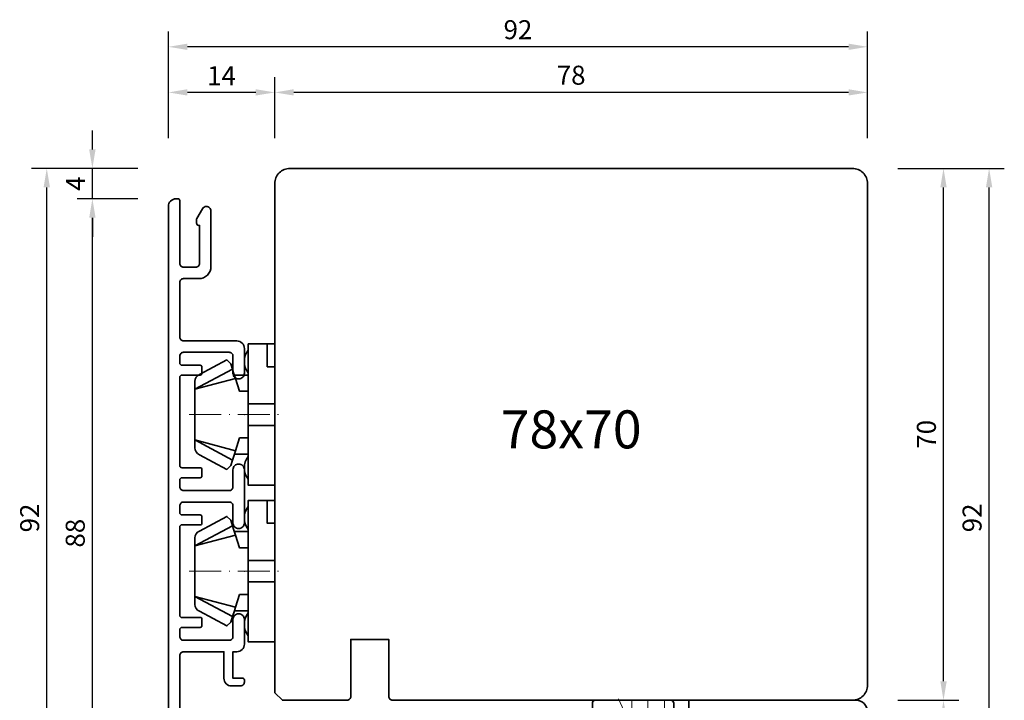
# Model space of a CAD drawing. Units: millimetres. Extents: x -84 to 5299, y -3397 to 93.
# Drawn here: x 3537 to 3667, y -1185 to -1095 of the extents above; entities that cross this region are included whole.
import ezdxf

# ---------------------------------------------------------------- set-up
doc = ezdxf.new("R2010")
doc.units = ezdxf.units.MM
doc.linetypes.add('FTV_Mittellinie', pattern=[6.3, 4.2, -1.05, 0, -1.05])
doc.layers.get('Defpoints').update_dxf_attribs({"color": 141})
for name, color, linetype, lineweight in [('FTV_00_Bemaßungen_Detail', 3, 'Continuous', 25), ('FTV_01_Holz__Fenster', 43, 'Continuous', 35), ('FTV_03_Aluminium__Systemprofile', 240, 'Continuous', 35), ('FTV_05_Dichtungen', 154, 'Continuous', 35), ('FTV_06_Kunststoff', 4, 'Continuous', 35), ('FTV__Bearbeitungen', 9, 'Continuous', 18), ('FTV__Mittellinien', 8, 'FTV_Mittellinie', 18)]:
    doc.layers.add(name, color=color, linetype=linetype, lineweight=lineweight)
doc.styles.add('FTV_002.5', font='tahoma.ttf', dxfattribs={"height": 2.5})
doc.styles.add('FTV_005.0', font='tahoma.ttf', dxfattribs={"height": 5})
doc.dimstyles.new('FTV__1zu1', dxfattribs={"dimtxt": 2.5, "dimasz": 2.5, "dimexe": 2, "dimexo": 4, "dimtad": 1, "dimdec": 1, "dimtxsty": 'FTV_002.5', "dimcen": 2.5, "dimclrt": 6, "dimadec": 0, "dimazin": 0, "dimtfac": 1, "dimtix": 1, "dimtmove": 0, "dimatfit": 0, "dimfxl": 1, "dimtfill": 1, "dimarcsym": 0})
doc.dimstyles.new('FTV_Fenster_IV78', dxfattribs={"dimscale": 2, "dimtxt": 2.5, "dimasz": 2.5, "dimexe": 2, "dimexo": 4, "dimtad": 0, "dimtih": 1, "dimdec": 1, "dimrnd": 0.5, "dimtxsty": 'FTV_005.0', "dimblk": 'NONE', "dimblk1": 'NONE', "dimblk2": 'NONE', "dimcen": 2.5, "dimse1": 1, "dimse2": 1, "dimsd1": 1, "dimsd2": 1, "dimclrt": 6, "dimadec": 0, "dimazin": 0, "dimtfac": 1, "dimtix": 1, "dimtmove": 2, "dimatfit": 0, "dimldrblk": 'NONE', "dimfxl": 1, "dimtfill": 1, "dimarcsym": 0})

# ---------------------------------------------------------------- blocks, each defined once
blk = doc.blocks.new('DK 4-17_GM')
at = {"layer": 'FTV_06_Kunststoff'}
blk.add_lwpolyline([(-5.28, 9.92), (-7.2, 6.3), (-6.7, 5.8), (-5.98, 5.57), (-3.33, 10.5), (-4.37, 10.5, 0.291473)], format="xyb", close=True, dxfattribs=at)
for points in [[(-4.75, 5.17), (-3.33, 10.5), (0, 10.5)], [(5.98, 5.57), (3.33, 10.5), (4.1, 10.5)], [(-5.2, 3.5), (-5.2, 5.31), (-4.75, 5.17), (-3.07, 4.62), (-3.07, 3.5), (-2.35, 3.5), (-1.41, 3.5), (-1.41, 0), (-2.35, 0), (-7.6, 0), (-9.3, 0), (-9.3, 3.5), (-8.5, 3.5), (-7.48, 3.5), (-5.5, 3.5), (-5.2, 3.5), (-4.5, 3.5), (-3.18, 3.5), (-3.07, 3.5)], [(-5.98, 5.57), (-5.2, 5.31)], [(5.2, 5.31), (5.2, 3.5)], [(-1.41, 0), (0, 0), (1.41, 0), (2.35, 0), (9.3, 0), (9.3, 3.5), (8.5, 3.5), (5.5, 3.5), (4.5, 3.5), (3.18, 3.5), (2.35, 3.5), (1.41, 3.5), (0, 3.5), (-1.41, 3.5)], [(1.41, 0), (1.41, 3.5)], [(6.3, 0), (6.3, 1), (7.48, 1), (7.92, 1), (9.3, 1)]]:
    blk.add_lwpolyline(points, dxfattribs=at)
for points in [[(3.07, 3.5), (3.07, 4.62), (4.75, 5.17), (3.33, 10.5), (0, 10.5), (3.33, 10.5), (4.1, 10.5), (4.37, 10.5, -0.291473), (5.28, 9.92), (7.2, 6.3), (6.7, 5.8), (5.98, 5.57), (5.51, 5.41), (4.75, 5.17)], [(-5.5, 3.5, 0.333333), (-8.5, 3.5)], [(8.5, 3.5, 0.333333), (5.5, 3.5)]]:
    blk.add_lwpolyline(points, format="xyb", dxfattribs=at)
at = {"layer": 'FTV__Mittellinien'}
blk.add_line((0, 11.27), (0, -0.8), dxfattribs=at)
blk.add_point((0, 4), dxfattribs=at)
blk = doc.blocks.new('BR 88.10-SK_GM')
at = {"layer": 'FTV_03_Aluminium__Systemprofile'}
blk.add_lwpolyline([(-4, -32), (-1.5, -32), (-4, -32, 0.414214), (-4.5, -32.5), (-4.5, -37, 0.414214), (-4, -37.5), (-1.5, -37.5), (-1.5, -36.3, -0.414214), (-1.3, -36.1), (-1, -36.1, -0.414214), (0, -37.1), (0, -38, -0.414214), (-1, -39), (-9.5, -39, -0.414214), (-10, -38.5), (-10, 48, -0.414214), (-9, 49), (-8.7, 49, -0.414214), (-8.5, 48.8), (-8.5, 40.5, 0.414214), (-8, 40), (-6.4, 40, 0.414214), (-5.9, 40.5), (-5.9, 45.5), (-6, 45.5, -0.414214), (-6.3, 45.8), (-6.3, 46.3, -0.131652), (-6.27, 46.4), (-5.52, 47.7, -0.267949), (-5, 48, -0.414214), (-4.4, 47.4), (-4.4, 40.1, -0.414214), (-6, 38.5), (-8, 38.5, 0.414214), (-8.5, 38), (-8.5, 30.8, 0.414214), (-8, 30.3), (-1.5, 30.3), (-1, 30.3, -0.414214), (0, 29.3), (0, 26.05, -0.414214), (-0.75, 25.3, -0.414214), (-1.5, 26.05), (-1.5, 28.3, 0.414214), (-2, 28.8), (-8, 28.8, 0.414214), (-8.5, 28.3), (-8.5, 27.4, 0.414214), (-8.2, 27.1), (-5.8, 27.1, -0.414214), (-5.6, 26.9), (-5.6, 26, -0.414214), (-5.8, 25.8), (-8.2, 25.8, 0.414214), (-8.5, 25.5), (-8.5, 13.9, 0.414214), (-8.2, 13.6), (-5.8, 13.6, -0.414214), (-5.6, 13.4), (-5.6, 12.5, -0.414214), (-5.8, 12.3), (-8.2, 12.3, 0.414214), (-8.5, 12), (-8.5, 11.1, 0.414214), (-8, 10.6), (-2, 10.6, 0.330219), (-1.52, 10.95, 0.073888), (-1.5, 11.1), (-1.5, 13.35, -0.414214), (-0.75, 14.1, -0.414214), (0, 13.35), (0, 6.35, -0.414214), (-0.75, 5.6, -0.414214), (-1.5, 6.35), (-1.5, 8.6, 0.414214), (-2, 9.1), (-8, 9.1, 0.414214), (-8.5, 8.6), (-8.5, 7.7, 0.414214), (-8.2, 7.4), (-5.8, 7.4, -0.414214), (-5.6, 7.2), (-5.6, 6.3, -0.414214), (-5.8, 6.1), (-8.2, 6.1, 0.414214), (-8.5, 5.8), (-8.5, -5.8, 0.414214), (-8.2, -6.1), (-5.8, -6.1, -0.414214), (-5.6, -6.3), (-5.6, -7.2, -0.414214), (-5.8, -7.4), (-8.2, -7.4, 0.414214), (-8.5, -7.7), (-8.5, -8.6, 0.414214), (-8, -9.1), (-2, -9.1, 0.414214), (-1.5, -8.6), (-1.5, -6.35, -0.414214), (-0.75, -5.6, -0.414214), (0, -6.35), (0, -9.6, -0.414214), (-1, -10.6), (-1.5, -10.6), (-1.5, -14.1), (-0.2, -14.1, -0.414214), (0, -14.3), (0, -14.6, -0.414214), (-0.5, -15.1), (-1.7, -15.1, -0.414214), (-2.7, -14.1), (-2.7, -10.6), (-8, -10.6, 0.414214), (-8.5, -11.1), (-8.5, -37, 0.414214), (-8, -37.5), (-6.5, -37.5, 0.414214), (-6, -37), (-6, -29.2, -0.414214), (-5.8, -29), (-4.7, -29, -0.414214), (-4.5, -29.2), (-4.5, -30.5), (-0.5, -30.5, -0.414214), (0, -31), (0, -32.1, -0.414214), (-1, -33.1), (-1.3, -33.1, -0.414214), (-1.5, -32.9), (-1.5, -32)], format="xyb", close=True, dxfattribs=at)
blk = doc.blocks.new('G-Fix 01')
at = {"layer": 'FTV_05_Dichtungen'}
blk.add_lwpolyline([(-0.5, 11.72), (-0.25, 11.72, -0.414214), (0, 11.47), (0, 6.77, -0.414214), (-0.25, 6.52), (-0.5, 6.52)], format="xyb", close=True, dxfattribs=at)
at = {"layer": 'FTV_06_Kunststoff'}
for p, q in [((-0.5, 6.52), (-0.5, 11.52)), ((-20.5, 6.15), (-20.5, 7.89)), ((-12.7, 8.52), (-14, 8.52)), ((-1.8, 6.52), (-0.5, 6.52)), ((-12.7, 5.52), (-14, 5.52))]:
    blk.add_line(p, q, dxfattribs=at)
blk.add_lwpolyline([(-3.7, 10.02), (-12, 10.02)], dxfattribs=at)
blk.add_lwpolyline([(-12.5, 5.32), (-12.5, 0.4, 0.414214), (-12.1, 0), (-2.2, 0, 0.414214), (-1.8, 0.4), (-1.8, 6.52)], format="xyb", dxfattribs=at)
for points in [[(-1.82, 11.85), (-1.82, 11.85), (-2.8, 11.64), (-2.8, 11.64)], [(-1.1, 12.01), (-1.1, 12.01), (-1.82, 11.85), (-1.82, 11.85)], [(-0.51, 11.62), (-0.57, 11.89), (-0.83, 12.06), (-1.1, 12.01)], [(-3.2, 10.52), (-3.2, 10.24), (-3.42, 10.02), (-3.7, 10.02)], [(-2.8, 11.64), (-3.03, 11.59), (-3.2, 11.39), (-3.2, 11.15)], [(-3.2, 11.15), (-3.2, 11.15), (-3.2, 10.52), (-3.2, 10.52)], [(-0.5, 11.52), (-0.5, 11.55), (-0.5, 11.59), (-0.51, 11.62)], [(-19.2, 9.22), (-19.2, 9.22), (-20, 8.75), (-20, 8.75)], [(-18.33, 9.22), (-18.33, 9.22), (-19.2, 8.72), (-19.2, 8.72)], [(-19.2, 8.72), (-19.2, 8.72), (-19.2, 9.22), (-19.2, 9.22)], [(-17.46, 9.22), (-17.46, 9.22), (-18.33, 8.72), (-18.33, 8.72)], [(-18.33, 8.72), (-18.33, 8.72), (-18.33, 9.22), (-18.33, 9.22)], [(-16.6, 9.22), (-16.6, 9.22), (-17.46, 8.72), (-17.46, 8.72)], [(-17.46, 8.72), (-17.46, 8.72), (-17.46, 9.22), (-17.46, 9.22)], [(-15.73, 9.22), (-15.73, 9.22), (-16.6, 8.72), (-16.6, 8.72)], [(-16.6, 8.72), (-16.6, 8.72), (-16.6, 9.22), (-16.6, 9.22)], [(-14.87, 9.22), (-14.87, 9.22), (-15.73, 8.72), (-15.73, 8.72)], [(-15.73, 8.72), (-15.73, 8.72), (-15.73, 9.22), (-15.73, 9.22)], [(-14.87, 8.62), (-14.87, 8.62), (-14.87, 9.22), (-14.87, 9.22)], [(-12, 10.02), (-12.28, 10.02), (-12.5, 9.79), (-12.5, 9.52)], [(-12.5, 9.52), (-12.5, 9.52), (-12.5, 8.72), (-12.5, 8.72)], [(-20, 8.75), (-20.31, 8.57), (-20.5, 8.24), (-20.5, 7.89)], [(-14, 8.92), (-14, 8.92), (-14.87, 8.62), (-14.87, 8.62)], [(-14, 8.52), (-14, 8.52), (-14, 8.92), (-14, 8.92)], [(-12.5, 8.72), (-12.5, 8.61), (-12.59, 8.52), (-12.7, 8.52)], [(-20.5, 6.15), (-20.5, 5.79), (-20.31, 5.46), (-20, 5.28)], [(-20, 5.28), (-20, 5.28), (-19.2, 4.82), (-19.2, 4.82)], [(-19.2, 4.82), (-19.2, 4.82), (-19.2, 5.32), (-19.2, 5.32)], [(-19.2, 5.32), (-19.2, 5.32), (-18.33, 4.82), (-18.33, 4.82)], [(-18.33, 4.82), (-18.33, 4.82), (-18.33, 5.32), (-18.33, 5.32)], [(-18.33, 5.32), (-18.33, 5.32), (-17.46, 4.82), (-17.46, 4.82)], [(-17.46, 4.82), (-17.46, 4.82), (-17.46, 5.32), (-17.46, 5.32)], [(-17.46, 5.32), (-17.46, 5.32), (-16.6, 4.82), (-16.6, 4.82)], [(-16.6, 4.82), (-16.6, 4.82), (-16.6, 5.32), (-16.6, 5.32)], [(-16.6, 5.32), (-16.6, 5.32), (-15.73, 4.82), (-15.73, 4.82)], [(-15.73, 4.82), (-15.73, 4.82), (-15.73, 5.32), (-15.73, 5.32)], [(-15.73, 5.32), (-15.73, 5.32), (-14.87, 4.82), (-14.87, 4.82)], [(-14.87, 4.82), (-14.87, 4.82), (-14.87, 5.42), (-14.87, 5.42)], [(-14.87, 5.42), (-14.87, 5.42), (-14, 5.12), (-14, 5.12)], [(-14, 5.12), (-14, 5.12), (-14, 5.52), (-14, 5.52)], [(-12.7, 5.52), (-12.59, 5.52), (-12.5, 5.43), (-12.5, 5.32)]]:
    blk.add_open_spline(points, degree=3, dxfattribs=at)
at = {"layer": 'FTV__Bearbeitungen'}
for points in [[(-12.51, 6.94), (-5.92, 10.02)], [(-5.92, 10.02), (-5.84, 10.02)], [(-3.33, 9.08), (-4.22, 7.19)], [(-6.65, 7.8), (-10.44, 6.03)], [(-6.65, 7.8), (-5.39, 5.11)], [(-4.22, 7.19), (-6.96, 1.32)], [(-1.8, 6), (-4.22, 7.19)], [(-8.85, 2.62), (-10.44, 6.03)], [(-5.39, 5.11), (-6.56, 2.62)], [(-6.56, 2.62), (-8.85, 2.62)], [(-9.09, 0), (-9.09, 1.32)], [(-7, 1.32), (-9.09, 1.32)], [(-7, 0), (-7, 1.32)], [(-6.96, 1.32), (-7, 1.32)]]:
    blk.add_lwpolyline(points, dxfattribs=at)
for points, knots in [([(-3.33, 9.08), (-3.33, 9.08), (-0.5, 7.7), (-0.5, 7.7), (-0.5, 7.7), (-0.5, 11.52), (-0.5, 11.52), (-0.5, 11.55), (-0.5, 11.59), (-0.51, 11.62), (-0.57, 11.89), (-0.83, 12.06), (-1.1, 12.01), (-1.1, 12.01), (-1.82, 11.85), (-1.82, 11.85), (-1.98, 11.82), (-2.11, 11.72), (-2.17, 11.57), (-2.17, 11.57), (-3.33, 9.08), (-3.33, 9.08)], [0, 0, 0, 0, 1, 1, 1, 2, 2, 2, 3, 3, 3, 4, 4, 4, 5, 5, 5, 6, 6, 6, 7, 7, 7, 7]), ([(-3.33, 9.08), (-3.33, 9.08), (-0.5, 7.7), (-0.5, 7.7), (-0.5, 7.7), (-0.5, 11.52), (-0.5, 11.52), (-0.5, 11.55), (-0.5, 11.59), (-0.51, 11.62), (-0.57, 11.89), (-0.83, 12.06), (-1.1, 12.01), (-1.1, 12.01), (-1.82, 11.85), (-1.82, 11.85), (-1.98, 11.82), (-2.11, 11.72), (-2.17, 11.57), (-2.17, 11.57), (-3.33, 9.08), (-3.33, 9.08)], [0, 0, 0, 0, 1, 1, 1, 2, 2, 2, 3, 3, 3, 4, 4, 4, 5, 5, 5, 6, 6, 6, 7, 7, 7, 7]), ([(-5.84, 10.02), (-6.11, 9.28), (-6.38, 8.54), (-6.65, 7.8), (-6.65, 7.8), (-5.39, 5.11), (-5.39, 5.11), (-5.39, 5.11), (-3.77, 8.59), (-3.77, 8.59), (-3.71, 8.73), (-3.68, 8.87), (-3.68, 9.02), (-3.68, 9.57), (-4.12, 10.02), (-4.68, 10.02), (-4.68, 10.02), (-5.84, 10.02), (-5.84, 10.02)], [0, 0, 0, 0, 1, 1, 1, 2, 2, 2, 3, 3, 3, 4, 4, 4, 5, 5, 5, 6, 6, 6, 6]), ([(-5.84, 10.02), (-6.11, 9.28), (-6.38, 8.54), (-6.65, 7.8), (-6.65, 7.8), (-5.39, 5.11), (-5.39, 5.11), (-5.39, 5.11), (-3.77, 8.59), (-3.77, 8.59), (-3.71, 8.73), (-3.68, 8.87), (-3.68, 9.02), (-3.68, 9.57), (-4.12, 10.02), (-4.68, 10.02), (-4.68, 10.02), (-5.84, 10.02), (-5.84, 10.02)], [0, 0, 0, 0, 1, 1, 1, 2, 2, 2, 3, 3, 3, 4, 4, 4, 5, 5, 5, 6, 6, 6, 6]), ([(-12.51, 6.78), (-12.51, 6.78), (-12.51, 6.78), (-12.51, 6.78), (-12.51, 6.79), (-12.51, 6.79), (-12.51, 6.8), (-12.51, 6.8), (-12.51, 6.82), (-12.51, 6.82), (-12.51, 6.82), (-12.51, 6.9), (-12.51, 6.9), (-12.51, 6.9), (-12.51, 6.94), (-12.51, 6.94)], [0, 0, 0, 0, 1, 1, 1, 2, 2, 2, 3, 3, 3, 4, 4, 4, 5, 5, 5, 5]), ([(-11.24, 1.91), (-11.18, 2.19), (-11.14, 1.74), (-9.32, 1.74), (-8.9, 1.74), (-8.73, 1.97), (-8.81, 2.1), (-8.95, 2.31), (-9.36, 2.07), (-10.87, 2.07), (-11.68, 2.07), (-12.51, 2.1), (-12.51, 2.62), (-12.51, 2.62), (-12.51, 6.78), (-12.51, 6.78), (-11.82, 6.53), (-11.13, 6.28), (-10.44, 6.03), (-10.44, 6.03), (-8.85, 2.62), (-8.85, 2.62), (-8.85, 2.62), (-12.11, 2.62), (-12.11, 2.62), (-12.11, 2.49), (-11.38, 2.41), (-10.85, 2.41), (-9.98, 2.41), (-8.62, 2.85), (-8.41, 2.14), (-8.33, 1.88), (-8.63, 1.38), (-9.35, 1.38), (-11.08, 1.38), (-10.79, 1.68), (-10.9, 1.62), (-10.96, 1.51), (-10.8, 1.32), (-10.8, 1.32), (-10.8, 1.32), (-9.09, 1.32), (-9.09, 1.32), (-9.09, 1.32), (-9.09, 0), (-9.09, 0), (-9.09, 0), (-11.3, 0), (-11.3, 0), (-11.3, 0), (-11.3, 1.45), (-11.3, 1.45), (-11.3, 1.45), (-11.29, 1.69), (-11.24, 1.91)], [0, 0, 0, 0, 1, 1, 1, 2, 2, 2, 3, 3, 3, 4, 4, 4, 5, 5, 5, 6, 6, 6, 7, 7, 7, 8, 8, 8, 9, 9, 9, 10, 10, 10, 11, 11, 11, 12, 12, 12, 13, 13, 13, 14, 14, 14, 15, 15, 15, 16, 16, 16, 17, 17, 17, 18, 18, 18, 18]), ([(-11.24, 1.91), (-11.18, 2.19), (-11.14, 1.74), (-9.32, 1.74), (-8.9, 1.74), (-8.73, 1.97), (-8.81, 2.1), (-8.95, 2.31), (-9.36, 2.07), (-10.87, 2.07), (-11.68, 2.07), (-12.51, 2.1), (-12.51, 2.62), (-12.51, 2.62), (-12.51, 6.78), (-12.51, 6.78), (-11.82, 6.53), (-11.13, 6.28), (-10.44, 6.03), (-10.44, 6.03), (-8.85, 2.62), (-8.85, 2.62), (-8.85, 2.62), (-12.11, 2.62), (-12.11, 2.62), (-12.11, 2.49), (-11.38, 2.41), (-10.85, 2.41), (-9.98, 2.41), (-8.62, 2.85), (-8.41, 2.14), (-8.33, 1.88), (-8.63, 1.38), (-9.35, 1.38), (-11.08, 1.38), (-10.79, 1.68), (-10.9, 1.62), (-10.96, 1.51), (-10.8, 1.32), (-10.8, 1.32), (-10.8, 1.32), (-9.09, 1.32), (-9.09, 1.32), (-9.09, 1.32), (-9.09, 0), (-9.09, 0), (-9.09, 0), (-11.3, 0), (-11.3, 0), (-11.3, 0), (-11.3, 1.45), (-11.3, 1.45), (-11.3, 1.45), (-11.29, 1.69), (-11.24, 1.91)], [0, 0, 0, 0, 1, 1, 1, 2, 2, 2, 3, 3, 3, 4, 4, 4, 5, 5, 5, 6, 6, 6, 7, 7, 7, 8, 8, 8, 9, 9, 9, 10, 10, 10, 11, 11, 11, 12, 12, 12, 13, 13, 13, 14, 14, 14, 15, 15, 15, 16, 16, 16, 17, 17, 17, 18, 18, 18, 18])]:
    blk.add_open_spline(points, degree=3, knots=knots, dxfattribs=at)
at = {"layer": 'FTV__Mittellinien'}
blk.add_lwpolyline([(-5.23, -0.2), (-9.43, 8.81)], dxfattribs=at)
blk = doc.blocks.new('HA 3065_4 m.F._GM')
at = {"layer": 'FTV_05_Dichtungen'}
blk.add_line((0, 2.68), (-3.21, 2.68), dxfattribs=at)
blk.add_lwpolyline([(-3.88, -4.23, -0.497011), (-3.94, -3.84), (-3.28, -3.19, 0.417424), (-3.28, -2.84), (-3.94, -2.19, -0.417424), (-3.94, -1.84), (-3.28, -1.19, 0.417424), (-3.28, -0.84), (-3.94, -0.19, -0.417424), (-3.94, 0.16), (-3.28, 0.81, 0.417424), (-3.28, 1.16), (-3.94, 1.81, -0.465142), (-3.91, 2.19), (-3.21, 2.68), (-3.86, 3.08, -0.263447), (-4.01, 3.33), (-4.01, 9, -0.444358), (-3.78, 9.09), (-3.46, 8.93), (-3.1, 8.76), (-2.56, 8.5), (-1.77, 8.11), (-1.28, 7.87), (-0.87, 7.68), (-0.55, 7.52), (-0.35, 7.43), (-0.01, 7.26), (0.29, 7.12), (0.54, 6.99, -0.783793), (0.57, 6.4), (0.44, 6.33), (0.32, 6.23), (0.23, 6.14), (0.15, 6.02), (0.09, 5.91), (0.04, 5.8), (0.01, 5.64), (0, 5.5), (0, 4.7), (0, 2.68), (0, 0.1, 0.414214), (0.2, -0.1), (0.3, -0.1, 0.149666), (0.4, -0.07, -0.136948), (0.65, 0), (1.01, 0, -0.101134), (1.2, -0.04), (1.4, -0.12, -0.101268), (1.46, -0.18, 0.236068), (1.7, -0.3), (1.9, -0.3, 0.236068), (2.14, -0.18, -0.236068), (2.3, -0.1), (3, -0.1, -0.414214), (3.2, -0.3), (3.2, -1.66), (3.2, -2.31), (1.26, -2.98, -0.339454), (0.97, -2.92), (0.83, -2.52, -0.491467), (0.97, -2.21), (1.91, -1.92, 0.57555), (1.86, -1.75), (0.15, -2.27, 0.339454), (0, -2.46), (0, -4.53, -0.414214), (-0.09, -4.62), (-0.12, -4.62, 0.370039), (-0.21, -4.69, -0.799892), (-1.18, -4.76, 0.331679), (-1.37, -4.62), (-3.21, -4.62)], format="xyb", close=True, dxfattribs=at)
blk = doc.blocks.new('Verglasungsleiste_Mayer_202105051639')
at = {"layer": 'FTV_01_Holz__Fenster', "transparency": 16777216, "extrusion": (0, 0, -1)}
blk.add_lwpolyline([(24, 10.5, -0.414214), (24.5, 10), (24.5, 9), (32.5, 9), (32.5, 5), (24.5, 5), (24.5, 0), (46.5, 0, 0.414214), (48, 1.5), (48, 19, 0.414214), (45, 22), (15.5, 22, 0.414214), (14, 20.5), (14, 16.5), (18, 16.5), (18, 13.5), (14, 13.5), (14, 10.5)], format="xyb", close=True, dxfattribs=at)
at = {"xscale": -1}
blk.add_blockref('HA 3065_4 m.F._GM', (-14, 16.5), dxfattribs=at)
at = {"layer": 'FTV_06_Kunststoff'}
blk.add_blockref('G-Fix 01', (-10, 0), dxfattribs=at)
blk = doc.blocks.new('*D8264')
at = {"layer": 'Defpoints', "color": 0}
for p in [(3573, -1114.52), (3610, -1114.52), (3647, -1184.51)]:
    blk.add_point(p, dxfattribs=at)
at = {"layer": 'FTV_00_Bemaßungen_Detail', "color": 6, "insert": (3610, -1149.51), "char_height": 5, "attachment_point": 5, "style": 'FTV_005.0', "bg_fill": 3, "box_fill_scale": 1.1, "bg_fill_color": 256, "bg_fill_true_color": 13158600, "bg_fill_transparency": 0}
blk.add_mtext('78x70', dxfattribs=at)
blk = doc.blocks.new('_None')
blk = doc.blocks.new('*D8387')
at = {"layer": 'Defpoints', "color": 0}
for p in [(3649, -1184.51), (3659, -1184.51), (3649, -1206.51)]:
    blk.add_point(p, dxfattribs=at)
at = {"layer": 'FTV_00_Bemaßungen_Detail', "color": 0, "lineweight": -2}
for p, q in [((3653, -1184.51), (3661, -1184.51)), ((3659, -1204.01), (3659, -1187.01)), ((3653, -1206.51), (3661, -1206.51))]:
    blk.add_line(p, q, dxfattribs=at)
at = {"layer": 'FTV_00_Bemaßungen_Detail', "color": 0}
for points in [[(3659.42, -1187.01), (3658.58, -1187.01), (3659, -1184.51)], [(3658.58, -1204.01), (3659.42, -1204.01), (3659, -1206.51)]]:
    blk.add_solid(points, dxfattribs=at)
at = {"layer": 'FTV_00_Bemaßungen_Detail', "color": 6, "insert": (3657.1, -1195.51), "char_height": 2.5, "attachment_point": 5, "rotation": 90, "style": 'FTV_002.5', "bg_fill": 3, "box_fill_scale": 1.1, "bg_fill_color": 256, "bg_fill_true_color": 13158600, "bg_fill_transparency": 0}
blk.add_mtext('22', dxfattribs=at)
blk = doc.blocks.new('*D8388')
at = {"layer": 'Defpoints', "color": 0}
for p in [(3649, -1114.52), (3659, -1114.52), (3649, -1184.51)]:
    blk.add_point(p, dxfattribs=at)
at = {"layer": 'FTV_00_Bemaßungen_Detail', "color": 0, "lineweight": -2}
for p, q in [((3653, -1114.52), (3661, -1114.52)), ((3659, -1182.01), (3659, -1117.02)), ((3653, -1184.51), (3661, -1184.51))]:
    blk.add_line(p, q, dxfattribs=at)
at = {"layer": 'FTV_00_Bemaßungen_Detail', "color": 0}
for points in [[(3659.42, -1117.02), (3658.58, -1117.02), (3659, -1114.52)], [(3658.58, -1182.01), (3659.42, -1182.01), (3659, -1184.51)]]:
    blk.add_solid(points, dxfattribs=at)
at = {"layer": 'FTV_00_Bemaßungen_Detail', "color": 6, "insert": (3657.07, -1149.51), "char_height": 2.5, "attachment_point": 5, "rotation": 90, "style": 'FTV_002.5', "bg_fill": 3, "box_fill_scale": 1.1, "bg_fill_color": 256, "bg_fill_true_color": 13158600, "bg_fill_transparency": 0}
blk.add_mtext('70', dxfattribs=at)
blk = doc.blocks.new('*D8389')
at = {"layer": 'Defpoints', "color": 0}
for p in [(3649, -1114.52), (3665, -1114.52), (3649, -1206.51)]:
    blk.add_point(p, dxfattribs=at)
at = {"layer": 'FTV_00_Bemaßungen_Detail', "color": 0, "lineweight": -2}
for p, q in [((3653, -1114.52), (3667, -1114.52)), ((3665, -1204.01), (3665, -1117.02)), ((3653, -1206.51), (3667, -1206.51))]:
    blk.add_line(p, q, dxfattribs=at)
at = {"layer": 'FTV_00_Bemaßungen_Detail', "color": 0}
for points in [[(3665.42, -1117.02), (3664.58, -1117.02), (3665, -1114.52)], [(3664.58, -1204.01), (3665.42, -1204.01), (3665, -1206.51)]]:
    blk.add_solid(points, dxfattribs=at)
at = {"layer": 'FTV_00_Bemaßungen_Detail', "color": 6, "insert": (3663.08, -1160.51), "char_height": 2.5, "attachment_point": 5, "rotation": 90, "style": 'FTV_002.5', "bg_fill": 3, "box_fill_scale": 1.1, "bg_fill_color": 256, "bg_fill_true_color": 13158600, "bg_fill_transparency": 0}
blk.add_mtext('92', dxfattribs=at)
blk = doc.blocks.new('*D8390')
at = {"layer": 'Defpoints', "color": 0}
for p in [(3547, -1118.52), (3557, -1118.52), (3557, -1206.52)]:
    blk.add_point(p, dxfattribs=at)
at = {"layer": 'FTV_00_Bemaßungen_Detail', "color": 0, "lineweight": -2}
for p, q in [((3553, -1118.52), (3545, -1118.52)), ((3547, -1204.02), (3547, -1121.02)), ((3553, -1206.52), (3545, -1206.52))]:
    blk.add_line(p, q, dxfattribs=at)
at = {"layer": 'FTV_00_Bemaßungen_Detail', "color": 0}
for points in [[(3547.42, -1121.02), (3546.58, -1121.02), (3547, -1118.52)], [(3546.58, -1204.02), (3547.42, -1204.02), (3547, -1206.52)]]:
    blk.add_solid(points, dxfattribs=at)
at = {"layer": 'FTV_00_Bemaßungen_Detail', "color": 6, "insert": (3545.07, -1162.52), "char_height": 2.5, "attachment_point": 5, "rotation": 90, "style": 'FTV_002.5', "bg_fill": 3, "box_fill_scale": 1.1, "bg_fill_color": 256, "bg_fill_true_color": 13158600, "bg_fill_transparency": 0}
blk.add_mtext('88', dxfattribs=at)
blk = doc.blocks.new('*D8391')
at = {"layer": 'Defpoints', "color": 0}
for p in [(3547, -1114.52), (3557, -1114.52), (3557, -1118.52)]:
    blk.add_point(p, dxfattribs=at)
at = {"layer": 'FTV_00_Bemaßungen_Detail', "color": 0, "lineweight": -2}
for p, q in [((3547, -1112.02), (3547, -1109.52)), ((3553, -1114.52), (3545, -1114.52)), ((3547, -1118.52), (3547, -1114.52)), ((3553, -1118.52), (3545, -1118.52)), ((3547, -1121.02), (3547, -1123.52))]:
    blk.add_line(p, q, dxfattribs=at)
at = {"layer": 'FTV_00_Bemaßungen_Detail', "color": 0}
for points in [[(3546.58, -1112.02), (3547.42, -1112.02), (3547, -1114.52)], [(3547.42, -1121.02), (3546.58, -1121.02), (3547, -1118.52)]]:
    blk.add_solid(points, dxfattribs=at)
at = {"layer": 'FTV_00_Bemaßungen_Detail', "color": 6, "insert": (3545.12, -1116.52), "char_height": 2.5, "attachment_point": 5, "rotation": 90, "style": 'FTV_002.5', "bg_fill": 3, "box_fill_scale": 1.1, "bg_fill_color": 256, "bg_fill_true_color": 13158600, "bg_fill_transparency": 0}
blk.add_mtext('4', dxfattribs=at)
blk = doc.blocks.new('*D8392')
at = {"layer": 'Defpoints', "color": 0}
for p in [(3541, -1114.52), (3557, -1114.52), (3557, -1206.52)]:
    blk.add_point(p, dxfattribs=at)
at = {"layer": 'FTV_00_Bemaßungen_Detail', "color": 0, "lineweight": -2}
for p, q in [((3553, -1114.52), (3539, -1114.52)), ((3541, -1204.02), (3541, -1117.02)), ((3553, -1206.52), (3539, -1206.52))]:
    blk.add_line(p, q, dxfattribs=at)
at = {"layer": 'FTV_00_Bemaßungen_Detail', "color": 0}
for points in [[(3541.42, -1117.02), (3540.58, -1117.02), (3541, -1114.52)], [(3540.58, -1204.02), (3541.42, -1204.02), (3541, -1206.52)]]:
    blk.add_solid(points, dxfattribs=at)
at = {"layer": 'FTV_00_Bemaßungen_Detail', "color": 6, "insert": (3539.07, -1160.52), "char_height": 2.5, "attachment_point": 5, "rotation": 90, "style": 'FTV_002.5', "bg_fill": 3, "box_fill_scale": 1.1, "bg_fill_color": 256, "bg_fill_true_color": 13158600, "bg_fill_transparency": 0}
blk.add_mtext('92', dxfattribs=at)
blk = doc.blocks.new('*D8649')
at = {"layer": 'Defpoints', "color": 0}
for p in [(3571, -1104.52), (3571, -1114.52), (3649, -1114.52)]:
    blk.add_point(p, dxfattribs=at)
at = {"layer": 'FTV_00_Bemaßungen_Detail', "color": 0, "lineweight": -2}
for p, q in [((3571, -1110.52), (3571, -1102.52)), ((3649, -1110.52), (3649, -1102.52)), ((3646.5, -1104.52), (3573.5, -1104.52))]:
    blk.add_line(p, q, dxfattribs=at)
at = {"layer": 'FTV_00_Bemaßungen_Detail', "color": 0}
for points in [[(3573.5, -1104.1), (3573.5, -1104.93), (3571, -1104.52)], [(3646.5, -1104.93), (3646.5, -1104.1), (3649, -1104.52)]]:
    blk.add_solid(points, dxfattribs=at)
at = {"layer": 'FTV_00_Bemaßungen_Detail', "color": 6, "insert": (3610, -1102.58), "char_height": 2.5, "attachment_point": 5, "style": 'FTV_002.5', "bg_fill": 3, "box_fill_scale": 1.1, "bg_fill_color": 256, "bg_fill_true_color": 13158600, "bg_fill_transparency": 0}
blk.add_mtext('78', dxfattribs=at)
blk = doc.blocks.new('*D8650')
at = {"layer": 'Defpoints', "color": 0}
for p in [(3557, -1104.52), (3557, -1114.52), (3571, -1114.52)]:
    blk.add_point(p, dxfattribs=at)
at = {"layer": 'FTV_00_Bemaßungen_Detail', "color": 0, "lineweight": -2}
for p, q in [((3557, -1110.52), (3557, -1102.52)), ((3571, -1110.52), (3571, -1102.52)), ((3568.5, -1104.52), (3559.5, -1104.52))]:
    blk.add_line(p, q, dxfattribs=at)
at = {"layer": 'FTV_00_Bemaßungen_Detail', "color": 0}
for points in [[(3559.5, -1104.1), (3559.5, -1104.93), (3557, -1104.52)], [(3568.5, -1104.93), (3568.5, -1104.1), (3571, -1104.52)]]:
    blk.add_solid(points, dxfattribs=at)
at = {"layer": 'FTV_00_Bemaßungen_Detail', "color": 6, "insert": (3564, -1102.64), "char_height": 2.5, "attachment_point": 5, "style": 'FTV_002.5', "bg_fill": 3, "box_fill_scale": 1.1, "bg_fill_color": 256, "bg_fill_true_color": 13158600, "bg_fill_transparency": 0}
blk.add_mtext('14', dxfattribs=at)
blk = doc.blocks.new('*D8651')
at = {"layer": 'Defpoints', "color": 0}
for p in [(3557, -1098.52), (3557, -1114.52), (3649, -1114.52)]:
    blk.add_point(p, dxfattribs=at)
at = {"layer": 'FTV_00_Bemaßungen_Detail', "color": 0, "lineweight": -2}
for p, q in [((3557, -1110.52), (3557, -1096.52)), ((3649, -1110.52), (3649, -1096.52)), ((3646.5, -1098.52), (3559.5, -1098.52))]:
    blk.add_line(p, q, dxfattribs=at)
at = {"layer": 'FTV_00_Bemaßungen_Detail', "color": 0}
for points in [[(3559.5, -1098.1), (3559.5, -1098.93), (3557, -1098.52)], [(3646.5, -1098.93), (3646.5, -1098.1), (3649, -1098.52)]]:
    blk.add_solid(points, dxfattribs=at)
at = {"layer": 'FTV_00_Bemaßungen_Detail', "color": 6, "insert": (3603, -1096.59), "char_height": 2.5, "attachment_point": 5, "style": 'FTV_002.5', "bg_fill": 3, "box_fill_scale": 1.1, "bg_fill_color": 256, "bg_fill_true_color": 13158600, "bg_fill_transparency": 0}
blk.add_mtext('92', dxfattribs=at)

msp = doc.modelspace()

# ---------------------------------------------------------------- linework, layer by layer
at = {"layer": 'FTV_01_Holz__Fenster'}
msp.add_lwpolyline([(3571, -1183.51), (3572, -1184.51), (3580.5, -1184.51, 0.414214), (3581, -1184.01), (3581, -1176.51), (3586, -1176.51), (3586, -1184.01, 0.414214), (3586.5, -1184.51), (3647, -1184.51, 0.414214), (3649, -1182.51), (3649, -1116.52, 0.414214), (3647, -1114.52), (3573, -1114.52, 0.414214), (3571, -1116.52)], format="xyb", close=True, dxfattribs=at)

# ---------------------------------------------------------------- block references
msp.add_blockref('BR 88.10-SK_GM', (3567, -1167.52))
at = {"rotation": 90.00000000000001}
for p in [(3571, -1146.92), (3571, -1167.52)]:
    msp.add_blockref('DK 4-17_GM', p, dxfattribs=at)
at = {"layer": 'FTV_01_Holz__Fenster', "transparency": 16777216, "extrusion": (0, 0, -1), "xscale": -1, "rotation": 180}
msp.add_blockref('Verglasungsleiste_Mayer_202105051639', (-3601, -1184.51), dxfattribs=at)

# ---------------------------------------------------------------- next in the draw order: dimensions: what is measured, and where the dimension line sits
at = {"layer": 'FTV_00_Bemaßungen_Detail'}
dim = msp.add_linear_dim(base=(3610, -1114.52), p1=(3647, -1184.51), p2=(3573, -1114.52), angle=90, dimstyle='FTV_Fenster_IV78', override={"dimpost": '78x<>'}, dxfattribs=at)
dim.commit()
dim.dimension.update_dxf_attribs({"geometry": '*D8264', "text_midpoint": (3610, -1149.51)})
for base, p1, p2, picture, middle in [((3547, -1118.52), (3557, -1206.52), (3557, -1118.52), '*D8390', (3545.07, -1162.52)), ((3659, -1184.51), (3649, -1206.51), (3649, -1184.51), '*D8387', (3657.1, -1195.51))]:
    dim = msp.add_linear_dim(base=base, p1=p1, p2=p2, angle=90, dimstyle='FTV__1zu1', dxfattribs=at)
    dim.commit()
    dim.dimension.update_dxf_attribs({"geometry": picture, "text_midpoint": middle})

# ---------------------------------------------------------------- next in the draw order: dimensions: what is measured, and where the dimension line sits
for base, p1, p2, picture, middle in [((3547, -1114.52), (3557, -1118.52), (3557, -1114.52), '*D8391', (3545.12, -1116.52)), ((3659, -1114.52), (3649, -1184.51), (3649, -1114.52), '*D8388', (3657.07, -1149.51))]:
    dim = msp.add_linear_dim(base=base, p1=p1, p2=p2, angle=90, dimstyle='FTV__1zu1', dxfattribs=at)
    dim.commit()
    dim.dimension.update_dxf_attribs({"geometry": picture, "text_midpoint": middle})

# ---------------------------------------------------------------- next in the draw order: dimensions: what is measured, and where the dimension line sits
for base, p1, p2, picture, middle in [((3541, -1114.52), (3557, -1206.52), (3557, -1114.52), '*D8392', (3539.07, -1160.52)), ((3665, -1114.52), (3649, -1206.51), (3649, -1114.52), '*D8389', (3663.08, -1160.51))]:
    dim = msp.add_linear_dim(base=base, p1=p1, p2=p2, angle=90, dimstyle='FTV__1zu1', dxfattribs=at)
    dim.commit()
    dim.dimension.update_dxf_attribs({"geometry": picture, "text_midpoint": middle})

# ---------------------------------------------------------------- next in the draw order: dimensions: what is measured, and where the dimension line sits
dim = msp.add_linear_dim(base=(3571, -1104.52), p1=(3649, -1114.52), p2=(3571, -1114.52), angle=180, dimstyle='FTV__1zu1', dxfattribs=at)
dim.commit()
dim.dimension.update_dxf_attribs({"geometry": '*D8649', "text_midpoint": (3610, -1102.58)})

# ---------------------------------------------------------------- next in the draw order: dimensions: what is measured, and where the dimension line sits
dim = msp.add_linear_dim(base=(3557, -1104.52), p1=(3571, -1114.52), p2=(3557, -1114.52), angle=180, dimstyle='FTV__1zu1', dxfattribs=at)
dim.commit()
dim.dimension.update_dxf_attribs({"geometry": '*D8650', "text_midpoint": (3564, -1102.64)})

# ---------------------------------------------------------------- next in the draw order: dimensions: what is measured, and where the dimension line sits
dim = msp.add_linear_dim(base=(3557, -1098.52), p1=(3649, -1114.52), p2=(3557, -1114.52), angle=180, dimstyle='FTV__1zu1', dxfattribs=at)
dim.commit()
dim.dimension.update_dxf_attribs({"geometry": '*D8651', "text_midpoint": (3603, -1096.59)})

doc.saveas('drawing.dxf')
